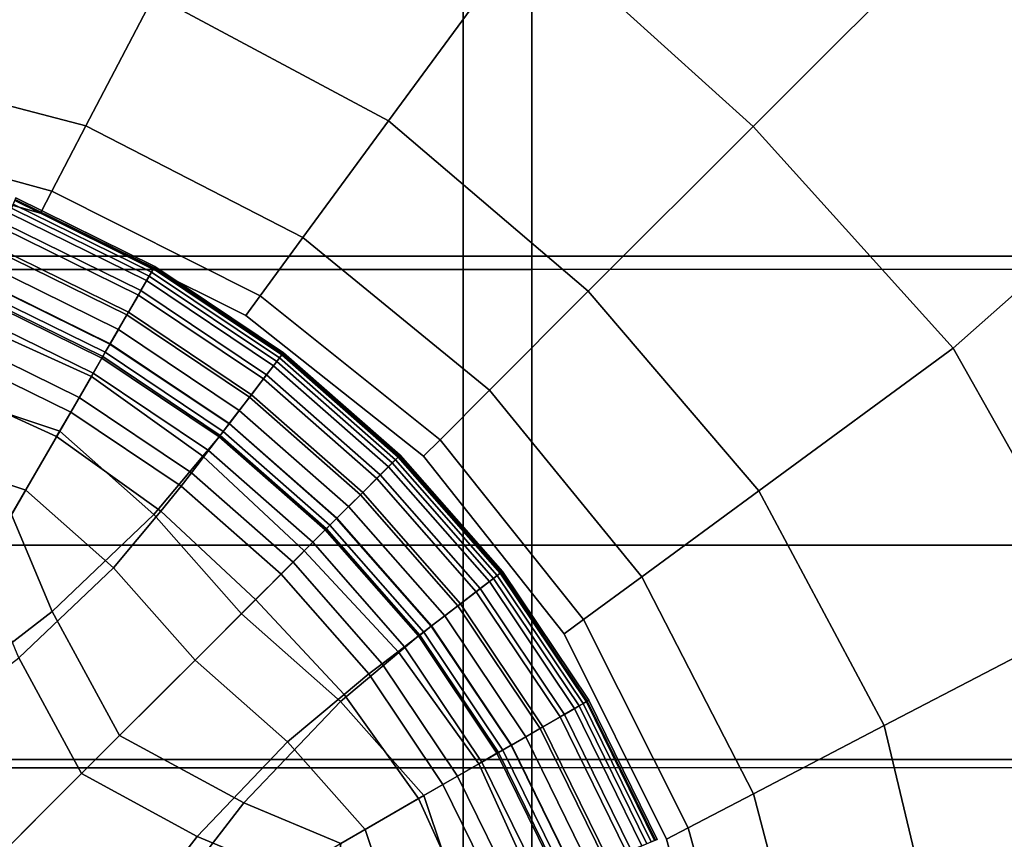
# Model space of a CAD drawing. Extents: x -0.347 to 0.347, y -0.313 to 0.39.
# Drawn here: x 0.006 to 0.02, y 0.049 to 0.06 of the extents above; entities that cross this region are included whole.
import ezdxf

# ---------------------------------------------------------------- set-up
doc = ezdxf.new("R2010")
doc.units = 0

msp = doc.modelspace()

# ---------------------------------------------------------------- linework, layer by layer
for points in [[(0.036257, 0.070363, 0.374689), (0.00147, 0.070363, 0.374629), (0.00147, 0.044658, 0.373468), (0.036129, 0.044658, 0.373542)], [(0.015783, 0.064506, 0.196009), (0.013119, 0.061494, 0.199364), (0.016187, 0.058724, 0.199385), (0.018956, 0.061493, 0.196036)], [(0.015783, 0.064506, 0.127502), (0.018956, 0.061493, 0.127581), (0.016187, 0.058724, 0.129692), (0.013119, 0.061494, 0.129631)], [(0.021969, 0.05832, 0.127502), (0.018956, 0.061493, 0.127581), (0.021785, 0.064322, 0.129829), (0.024542, 0.06157, 0.129768)], [(0.021969, 0.05832, 0.196009), (0.024542, 0.06157, 0.192503), (0.021785, 0.064322, 0.192524), (0.018956, 0.061493, 0.196036)], [(0.012175, 0.063519, 0.280476), (0.012175, 0.056931, 0.280476), (0, 0.056931, 0.280476), (0, 0.063519, 0.280476)], [(0.009467, 0.063557, 0.199491), (0.007895, 0.060541, 0.202086), (0.011142, 0.058802, 0.202023), (0.013119, 0.061494, 0.199364)], [(0.009467, 0.063557, 0.129447), (0.013119, 0.061494, 0.129631), (0.011142, 0.058802, 0.136561), (0.007895, 0.060541, 0.136469)], [(0.023589, 0.063519, 0.279668), (0.023589, 0.056931, 0.279668), (0.012175, 0.056931, 0.280476), (0.012175, 0.063519, 0.280476)], [(0.025469, 0.063265, 0.28382), (0.013125, 0.063245, 0.283871), (0.013125, 0.056745, 0.283871), (0.02543, 0.056748, 0.283818)], [(0.013125, 0.063245, 0.283871), (0, 0.063245, 0.283871), (0, 0.056745, 0.283871), (0.013125, 0.056745, 0.283871)], [(0.013119, 0.061494, 0.199364), (0.011142, 0.058802, 0.202023), (0.013906, 0.056443, 0.202033), (0.016187, 0.058724, 0.199385)], [(0.013119, 0.061494, 0.129631), (0.016187, 0.058724, 0.129692), (0.013906, 0.056443, 0.136591), (0.011142, 0.058802, 0.136561)], [(0.021969, 0.05832, 0.127502), (0.018957, 0.055655, 0.129631), (0.016187, 0.058724, 0.129692), (0.018956, 0.061493, 0.127581)], [(0.021969, 0.05832, 0.196009), (0.018956, 0.061493, 0.196036), (0.016187, 0.058724, 0.199385), (0.018957, 0.055655, 0.199364)], [(0.006952, 0.058732, 0.203464), (0.007895, 0.060541, 0.202086), (0.004088, 0.061447, 0.202317), (0.003571, 0.059614, 0.203557)], [(0.006952, 0.058732, 0.148662), (0.003571, 0.059614, 0.148601), (0.004088, 0.061447, 0.136316), (0.007895, 0.060541, 0.136469)], [(0.012175, 0.060827, 0.260599), (0, 0.060827, 0.260599), (0, 0.052927, 0.260599), (0.012175, 0.052927, 0.260599)], [(0.012175, 0.060827, 0.210781), (0.012175, 0.052927, 0.210544), (0, 0.052927, 0.210544), (0, 0.060827, 0.210781)], [(0.023589, 0.060827, 0.25982), (0.012175, 0.060827, 0.260599), (0.012175, 0.052927, 0.260599), (0.023589, 0.052927, 0.259817)], [(0.023589, 0.060827, 0.211559), (0.023589, 0.052927, 0.211326), (0.012175, 0.052927, 0.210544), (0.012175, 0.060827, 0.210781)], [(0.006952, 0.058732, 0.203464), (0.009956, 0.057186, 0.203439), (0.011142, 0.058802, 0.202023), (0.007895, 0.060541, 0.202086)], [(0.006952, 0.058732, 0.148662), (0.007895, 0.060541, 0.136469), (0.011142, 0.058802, 0.136561), (0.009956, 0.057186, 0.148699)], [(0.006481, 0.057827, 0.202711), (0.006952, 0.058732, 0.203464), (0.003571, 0.059614, 0.203557), (0.003312, 0.058697, 0.202734)], [(0.006481, 0.057827, 0.163514), (0.003312, 0.058697, 0.163499), (0.003571, 0.059614, 0.148601), (0.006952, 0.058732, 0.148662)], [(0.009956, 0.057186, 0.203439), (0.012537, 0.055074, 0.203443), (0.013906, 0.056443, 0.202033), (0.011142, 0.058802, 0.202023)], [(0.009956, 0.057186, 0.148699), (0.011142, 0.058802, 0.136561), (0.013906, 0.056443, 0.136591), (0.012537, 0.055074, 0.148711)], [(0.006481, 0.057827, 0.202711), (0.003312, 0.058697, 0.202734), (0.003226, 0.058391, 0.198911), (0.006323, 0.057525, 0.198911)], [(0.006481, 0.057827, 0.163514), (0.006323, 0.057525, 0.178514), (0.003226, 0.058391, 0.178514), (0.003312, 0.058697, 0.163499)], [(0.006481, 0.057827, 0.202711), (0.009363, 0.056378, 0.202704), (0.009956, 0.057186, 0.203439), (0.006952, 0.058732, 0.203464)], [(0.006481, 0.057827, 0.163514), (0.006952, 0.058732, 0.148662), (0.009956, 0.057186, 0.148699), (0.009363, 0.056378, 0.163523)], [(0.018957, 0.055655, 0.129631), (0.016265, 0.053679, 0.136561), (0.013906, 0.056443, 0.136591), (0.016187, 0.058724, 0.129692)], [(0.018957, 0.055655, 0.199364), (0.016187, 0.058724, 0.199385), (0.013906, 0.056443, 0.202033), (0.016265, 0.053679, 0.202023)], [(0.006323, 0.057525, 0.198911), (0.003226, 0.058391, 0.198911), (0.003226, 0.058391, 0.19115), (0.006323, 0.057525, 0.19115)], [(0.006323, 0.057525, 0.178514), (0.006323, 0.057525, 0.19115), (0.003226, 0.058391, 0.19115), (0.003226, 0.058391, 0.178514)], [(0.025573, 0.054377, 0.12625), (0.02102, 0.052004, 0.129447), (0.018957, 0.055655, 0.129631), (0.021969, 0.05832, 0.127502)], [(0.025573, 0.054377, 0.195566), (0.021969, 0.05832, 0.196009), (0.018957, 0.055655, 0.199364), (0.02102, 0.052004, 0.199491)], [(0.006481, 0.057827, 0.202711), (0.006323, 0.057525, 0.198911), (0.009166, 0.056109, 0.198911), (0.009363, 0.056378, 0.202704)], [(0.006481, 0.057827, 0.163514), (0.009363, 0.056378, 0.163523), (0.009166, 0.056109, 0.178514), (0.006323, 0.057525, 0.178514)], [(0.005965, 0.057698, 0.094239), (0.007886, 0.056754, 0.094239), (0.007828, 0.056653, 0.093349), (0.005921, 0.057591, 0.093349)], [(0.005971, 0.057713, 0.138083), (0.005945, 0.05765, 0.139129), (0.00786, 0.056709, 0.139129), (0.007894, 0.056768, 0.138083)], [(0.005965, 0.057698, 0.094239), (0.00598, 0.057734, 0.096494), (0.007906, 0.056788, 0.096494), (0.007886, 0.056754, 0.094239)], [(0.005971, 0.057713, 0.138083), (0.007894, 0.056768, 0.138083), (0.007906, 0.056788, 0.135673), (0.00598, 0.057734, 0.135673)], [(0.00598, 0.057734, 0.096494), (0.00598, 0.057734, 0.100763), (0.007906, 0.056788, 0.100763), (0.007906, 0.056788, 0.096494)], [(0.00598, 0.057734, 0.115967), (0.00598, 0.057734, 0.124266), (0.007906, 0.056788, 0.124266), (0.007906, 0.056788, 0.115967)], [(0.00598, 0.057734, 0.124266), (0.00598, 0.057734, 0.131274), (0.007906, 0.056788, 0.131274), (0.007906, 0.056788, 0.124266)], [(0.00598, 0.057734, 0.115967), (0.007906, 0.056788, 0.115967), (0.007906, 0.056788, 0.107693), (0.00598, 0.057734, 0.107693)], [(0.00598, 0.057734, 0.107693), (0.007906, 0.056788, 0.107693), (0.007906, 0.056788, 0.100763), (0.00598, 0.057734, 0.100763)], [(0.00598, 0.057734, 0.135673), (0.007906, 0.056788, 0.135673), (0.007906, 0.056788, 0.131274), (0.00598, 0.057734, 0.131274)], [(0.005805, 0.057311, 0.139613), (0.007677, 0.056391, 0.139613), (0.007791, 0.05659, 0.139431), (0.005892, 0.057523, 0.139431)], [(0.005921, 0.057591, 0.093349), (0.007828, 0.056653, 0.093349), (0.007712, 0.056452, 0.093176), (0.005832, 0.057375, 0.093176)], [(0.005945, 0.05765, 0.139129), (0.005892, 0.057523, 0.139431), (0.007791, 0.05659, 0.139431), (0.00786, 0.056709, 0.139129)], [(0.006323, 0.057525, 0.198911), (0.006323, 0.057525, 0.19115), (0.009166, 0.056109, 0.19115), (0.009166, 0.056109, 0.198911)], [(0.006323, 0.057525, 0.178514), (0.009166, 0.056109, 0.178514), (0.009166, 0.056109, 0.19115), (0.006323, 0.057525, 0.19115)], [(0.005683, 0.057017, 0.093072), (0.005832, 0.057375, 0.093176), (0.007712, 0.056452, 0.093176), (0.007517, 0.056115, 0.093072)], [(0.0057, 0.057057, 0.140884), (0.007539, 0.056153, 0.140884), (0.007677, 0.056391, 0.139613), (0.005805, 0.057311, 0.139613)], [(0.009363, 0.056378, 0.202704), (0.011853, 0.054389, 0.202706), (0.012537, 0.055074, 0.203443), (0.009956, 0.057186, 0.203439)], [(0.009363, 0.056378, 0.163523), (0.009956, 0.057186, 0.148699), (0.012537, 0.055074, 0.148711), (0.011853, 0.054389, 0.163526)], [(0.005505, 0.056586, 0.093478), (0.005683, 0.057017, 0.093072), (0.007517, 0.056115, 0.093072), (0.007284, 0.055712, 0.093478)], [(0.0057, 0.057057, 0.140884), (0.005594, 0.056803, 0.144453), (0.007402, 0.055915, 0.144453), (0.007539, 0.056153, 0.140884)], [(0.012175, 0.056931, 0.280476), (0.012175, 0.049963, 0.280476), (0, 0.049963, 0.280476), (0, 0.056931, 0.280476)], [(0.023589, 0.056931, 0.279668), (0.023589, 0.049963, 0.279668), (0.012175, 0.049963, 0.280476), (0.012175, 0.056931, 0.280476)], [(0.013125, 0.056745, 0.283871), (0, 0.056745, 0.283871), (0, 0.049848, 0.283871), (0.013125, 0.049848, 0.283871)], [(0.005594, 0.056803, 0.144453), (0.005507, 0.056591, 0.151533), (0.007287, 0.055717, 0.151533), (0.007402, 0.055915, 0.144453)], [(0.009632, 0.055521, 0.139129), (0.00786, 0.056709, 0.139129), (0.007791, 0.05659, 0.139431), (0.009549, 0.055412, 0.139431)], [(0.009665, 0.055563, 0.094239), (0.009594, 0.05547, 0.093349), (0.007828, 0.056653, 0.093349), (0.007886, 0.056754, 0.094239)], [(0.009674, 0.055575, 0.138083), (0.007894, 0.056768, 0.138083), (0.00786, 0.056709, 0.139129), (0.009632, 0.055521, 0.139129)], [(0.009665, 0.055563, 0.094239), (0.007886, 0.056754, 0.094239), (0.007906, 0.056788, 0.096494), (0.009688, 0.055593, 0.096494)], [(0.009674, 0.055575, 0.138083), (0.009688, 0.055593, 0.135673), (0.007906, 0.056788, 0.135673), (0.007894, 0.056768, 0.138083)], [(0.009688, 0.055593, 0.096494), (0.007906, 0.056788, 0.096494), (0.007906, 0.056788, 0.100763), (0.009688, 0.055593, 0.100763)], [(0.009688, 0.055593, 0.115967), (0.007906, 0.056788, 0.115967), (0.007906, 0.056788, 0.124266), (0.009688, 0.055593, 0.124266)], [(0.009688, 0.055593, 0.124266), (0.007906, 0.056788, 0.124266), (0.007906, 0.056788, 0.131274), (0.009688, 0.055593, 0.131274)], [(0.009688, 0.055593, 0.115967), (0.009688, 0.055593, 0.107693), (0.007906, 0.056788, 0.107693), (0.007906, 0.056788, 0.115967)], [(0.009688, 0.055593, 0.107693), (0.009688, 0.055593, 0.100763), (0.007906, 0.056788, 0.100763), (0.007906, 0.056788, 0.107693)], [(0.009688, 0.055593, 0.135673), (0.009688, 0.055593, 0.131274), (0.007906, 0.056788, 0.131274), (0.007906, 0.056788, 0.135673)], [(0.02543, 0.056748, 0.283818), (0.013125, 0.056745, 0.283871), (0.013125, 0.049848, 0.283871), (0.02543, 0.04985, 0.283818)], [(0.005505, 0.056586, 0.093478), (0.007284, 0.055712, 0.093478), (0.007051, 0.055308, 0.094835), (0.005326, 0.056156, 0.094835)], [(0.005454, 0.056465, 0.163331), (0.007219, 0.055598, 0.163331), (0.007287, 0.055717, 0.151533), (0.005507, 0.056591, 0.151533)], [(0.009409, 0.05523, 0.139613), (0.009549, 0.055412, 0.139431), (0.007791, 0.05659, 0.139431), (0.007677, 0.056391, 0.139613)], [(0.009594, 0.05547, 0.093349), (0.009452, 0.055285, 0.093176), (0.007712, 0.056452, 0.093176), (0.007828, 0.056653, 0.093349)], [(0.005428, 0.056401, 0.177506), (0.007184, 0.055538, 0.177506), (0.007219, 0.055598, 0.163331), (0.005454, 0.056465, 0.163331)], [(0.009215, 0.054977, 0.093072), (0.007517, 0.056115, 0.093072), (0.007712, 0.056452, 0.093176), (0.009452, 0.055285, 0.093176)], [(0.014649, 0.052493, 0.203439), (0.016265, 0.053679, 0.202023), (0.013906, 0.056443, 0.202033), (0.012537, 0.055074, 0.203443)], [(0.014649, 0.052493, 0.148698), (0.012537, 0.055074, 0.148711), (0.013906, 0.056443, 0.136591), (0.016265, 0.053679, 0.136561)], [(0.005299, 0.056049, 0.214578), (0.007027, 0.055265, 0.214575), (0.007173, 0.055518, 0.21085), (0.005419, 0.05638, 0.21085)], [(0.005428, 0.056401, 0.177506), (0.005419, 0.05638, 0.191713), (0.007173, 0.055518, 0.191713), (0.007184, 0.055538, 0.177506)], [(0.005419, 0.05638, 0.21085), (0.007173, 0.055518, 0.21085), (0.007173, 0.055518, 0.203609), (0.005419, 0.05638, 0.203609)], [(0.005419, 0.05638, 0.191713), (0.005419, 0.05638, 0.203609), (0.007173, 0.055518, 0.203609), (0.007173, 0.055518, 0.191713)], [(0.009242, 0.055012, 0.140884), (0.009409, 0.05523, 0.139613), (0.007677, 0.056391, 0.139613), (0.007539, 0.056153, 0.140884)], [(0.009363, 0.056378, 0.202704), (0.009166, 0.056109, 0.198911), (0.011624, 0.054161, 0.198911), (0.011853, 0.054389, 0.202706)], [(0.009363, 0.056378, 0.163523), (0.011853, 0.054389, 0.163526), (0.011624, 0.054161, 0.178514), (0.009166, 0.056109, 0.178514)], [(0.005299, 0.056049, 0.214578), (0.004937, 0.055057, 0.215934), (0.006588, 0.054505, 0.215921), (0.007027, 0.055265, 0.214575)], [(0.005326, 0.056156, 0.094835), (0.007051, 0.055308, 0.094835), (0.006857, 0.054972, 0.097583), (0.005178, 0.055797, 0.097583)], [(0.008932, 0.054608, 0.093478), (0.007284, 0.055712, 0.093478), (0.007517, 0.056115, 0.093072), (0.009215, 0.054977, 0.093072)], [(0.009242, 0.055012, 0.140884), (0.007539, 0.056153, 0.140884), (0.007402, 0.055915, 0.144453), (0.009075, 0.054794, 0.144453)], [(0.009166, 0.056109, 0.198911), (0.009166, 0.056109, 0.19115), (0.011624, 0.054161, 0.19115), (0.011624, 0.054161, 0.198911)], [(0.009166, 0.056109, 0.178514), (0.011624, 0.054161, 0.178514), (0.011624, 0.054161, 0.19115), (0.009166, 0.056109, 0.19115)], [(0.009075, 0.054794, 0.144453), (0.007402, 0.055915, 0.144453), (0.007287, 0.055717, 0.151533), (0.008935, 0.054612, 0.151533)], [(0.005088, 0.055582, 0.102164), (0.005178, 0.055797, 0.097583), (0.006857, 0.054972, 0.097583), (0.006741, 0.05477, 0.102164)], [(0.008932, 0.054608, 0.093478), (0.008648, 0.054238, 0.094835), (0.007051, 0.055308, 0.094835), (0.007284, 0.055712, 0.093478)], [(0.008852, 0.054503, 0.163331), (0.008935, 0.054612, 0.151533), (0.007287, 0.055717, 0.151533), (0.007219, 0.055598, 0.163331)], [(0.02102, 0.052004, 0.129447), (0.018004, 0.050432, 0.136469), (0.016265, 0.053679, 0.136561), (0.018957, 0.055655, 0.129631)], [(0.02102, 0.052004, 0.199491), (0.018957, 0.055655, 0.199364), (0.016265, 0.053679, 0.202023), (0.018004, 0.050432, 0.202086)], [(0.004932, 0.055166, 0.107482), (0.005088, 0.055582, 0.102164), (0.006741, 0.05477, 0.102164), (0.006546, 0.054433, 0.107393)], [(0.00857, 0.054161, 0.214578), (0.008796, 0.05443, 0.21085), (0.007173, 0.055518, 0.21085), (0.007027, 0.055265, 0.214575)], [(0.00881, 0.054448, 0.177506), (0.007184, 0.055538, 0.177506), (0.007173, 0.055518, 0.191713), (0.008796, 0.05443, 0.191713)], [(0.008796, 0.05443, 0.21085), (0.008796, 0.05443, 0.203609), (0.007173, 0.055518, 0.203609), (0.007173, 0.055518, 0.21085)], [(0.008796, 0.05443, 0.191713), (0.007173, 0.055518, 0.191713), (0.007173, 0.055518, 0.203609), (0.008796, 0.05443, 0.203609)], [(0.00881, 0.054448, 0.177506), (0.008852, 0.054503, 0.163331), (0.007219, 0.055598, 0.163331), (0.007184, 0.055538, 0.177506)], [(0.011236, 0.054112, 0.139129), (0.009632, 0.055521, 0.139129), (0.009549, 0.055412, 0.139431), (0.011139, 0.054015, 0.139431)], [(0.011273, 0.054149, 0.094239), (0.011191, 0.054067, 0.093349), (0.009594, 0.05547, 0.093349), (0.009665, 0.055563, 0.094239)], [(0.011285, 0.05416, 0.138083), (0.009674, 0.055575, 0.138083), (0.009632, 0.055521, 0.139129), (0.011236, 0.054112, 0.139129)], [(0.011273, 0.054149, 0.094239), (0.009665, 0.055563, 0.094239), (0.009688, 0.055593, 0.096494), (0.011301, 0.054177, 0.096494)], [(0.011285, 0.05416, 0.138083), (0.011301, 0.054177, 0.135673), (0.009688, 0.055593, 0.135673), (0.009674, 0.055575, 0.138083)], [(0.011301, 0.054177, 0.096494), (0.009688, 0.055593, 0.096494), (0.009688, 0.055593, 0.100763), (0.011301, 0.054177, 0.100763)], [(0.011301, 0.054177, 0.115967), (0.009688, 0.055593, 0.115967), (0.009688, 0.055593, 0.124266), (0.011301, 0.054177, 0.124266)], [(0.011301, 0.054177, 0.124266), (0.009688, 0.055593, 0.124266), (0.009688, 0.055593, 0.131274), (0.011301, 0.054177, 0.131274)], [(0.011301, 0.054177, 0.115967), (0.011301, 0.054177, 0.107693), (0.009688, 0.055593, 0.107693), (0.009688, 0.055593, 0.115967)], [(0.011301, 0.054177, 0.107693), (0.011301, 0.054177, 0.100763), (0.009688, 0.055593, 0.100763), (0.009688, 0.055593, 0.107693)], [(0.011301, 0.054177, 0.135673), (0.011301, 0.054177, 0.131274), (0.009688, 0.055593, 0.131274), (0.009688, 0.055593, 0.135673)], [(0.010977, 0.053853, 0.139613), (0.011139, 0.054015, 0.139431), (0.009549, 0.055412, 0.139431), (0.009409, 0.05523, 0.139613)], [(0.011191, 0.054067, 0.093349), (0.011026, 0.053902, 0.093176), (0.009452, 0.055285, 0.093176), (0.009594, 0.05547, 0.093349)], [(0.00857, 0.054161, 0.214578), (0.007027, 0.055265, 0.214575), (0.006588, 0.054505, 0.215921), (0.007892, 0.053352, 0.215934)], [(0.008648, 0.054238, 0.094835), (0.008412, 0.05393, 0.097583), (0.006857, 0.054972, 0.097583), (0.007051, 0.055308, 0.094835)], [(0.010752, 0.053627, 0.093072), (0.009215, 0.054977, 0.093072), (0.009452, 0.055285, 0.093176), (0.011026, 0.053902, 0.093176)], [(0.010783, 0.053658, 0.140884), (0.010977, 0.053853, 0.139613), (0.009409, 0.05523, 0.139613), (0.009242, 0.055012, 0.140884)], [(0.004932, 0.055166, 0.107482), (0.006546, 0.054433, 0.107393), (0.006118, 0.053691, 0.112088), (0.00458, 0.054206, 0.112444)], [(0.013841, 0.0519, 0.202704), (0.014649, 0.052493, 0.203439), (0.012537, 0.055074, 0.203443), (0.011853, 0.054389, 0.202706)], [(0.013841, 0.0519, 0.163523), (0.011853, 0.054389, 0.163526), (0.012537, 0.055074, 0.148711), (0.014649, 0.052493, 0.148698)], [(0.004937, 0.055057, 0.215934), (0.004481, 0.05317, 0.216075), (0.005923, 0.053354, 0.216029), (0.006588, 0.054505, 0.215921)], [(0.00827, 0.053745, 0.102164), (0.006741, 0.05477, 0.102164), (0.006857, 0.054972, 0.097583), (0.008412, 0.05393, 0.097583)], [(0.010422, 0.053298, 0.093478), (0.008932, 0.054608, 0.093478), (0.009215, 0.054977, 0.093072), (0.010752, 0.053627, 0.093072)], [(0.010783, 0.053658, 0.140884), (0.009242, 0.055012, 0.140884), (0.009075, 0.054794, 0.144453), (0.010588, 0.053464, 0.144453)], [(0.007988, 0.053401, 0.107482), (0.006546, 0.054433, 0.107393), (0.006741, 0.05477, 0.102164), (0.00827, 0.053745, 0.102164)], [(0.010588, 0.053464, 0.144453), (0.009075, 0.054794, 0.144453), (0.008935, 0.054612, 0.151533), (0.010426, 0.053302, 0.151533)], [(0.010422, 0.053298, 0.093478), (0.010093, 0.052969, 0.094835), (0.008648, 0.054238, 0.094835), (0.008932, 0.054608, 0.093478)], [(0.010329, 0.053205, 0.163331), (0.010426, 0.053302, 0.151533), (0.008935, 0.054612, 0.151533), (0.008852, 0.054503, 0.163331)], [(0.007892, 0.053352, 0.215934), (0.006588, 0.054505, 0.215921), (0.005923, 0.053354, 0.216029), (0.006485, 0.052013, 0.216075)], [(0.007988, 0.053401, 0.107482), (0.007333, 0.052617, 0.112444), (0.006118, 0.053691, 0.112088), (0.006546, 0.054433, 0.107393)], [(0.009974, 0.05285, 0.214581), (0.010264, 0.05314, 0.21085), (0.008796, 0.05443, 0.21085), (0.00857, 0.054161, 0.214578)], [(0.010281, 0.053156, 0.177506), (0.00881, 0.054448, 0.177506), (0.008796, 0.05443, 0.191713), (0.010264, 0.05314, 0.191713)], [(0.010264, 0.05314, 0.21085), (0.010264, 0.05314, 0.203609), (0.008796, 0.05443, 0.203609), (0.008796, 0.05443, 0.21085)], [(0.010264, 0.05314, 0.191713), (0.008796, 0.05443, 0.191713), (0.008796, 0.05443, 0.203609), (0.010264, 0.05314, 0.203609)], [(0.010281, 0.053156, 0.177506), (0.010329, 0.053205, 0.163331), (0.008852, 0.054503, 0.163331), (0.00881, 0.054448, 0.177506)], [(0.013841, 0.0519, 0.202704), (0.011853, 0.054389, 0.202706), (0.011624, 0.054161, 0.198911), (0.013572, 0.051703, 0.198911)], [(0.013841, 0.0519, 0.163523), (0.013572, 0.051703, 0.178514), (0.011624, 0.054161, 0.178514), (0.011853, 0.054389, 0.163526)], [(0.00458, 0.054206, 0.112444), (0.006118, 0.053691, 0.112088), (0.005499, 0.052619, 0.115124), (0.004154, 0.052448, 0.116439)], [(0.009974, 0.05285, 0.214581), (0.00857, 0.054161, 0.214578), (0.007892, 0.053352, 0.215934), (0.009103, 0.051979, 0.215946)], [(0.010093, 0.052969, 0.094835), (0.009818, 0.052694, 0.097583), (0.008412, 0.05393, 0.097583), (0.008648, 0.054238, 0.094835)], [(0.011273, 0.054149, 0.094239), (0.012687, 0.05254, 0.094239), (0.012594, 0.052469, 0.093349), (0.011191, 0.054067, 0.093349)], [(0.011285, 0.05416, 0.138083), (0.011236, 0.054112, 0.139129), (0.012645, 0.052508, 0.139129), (0.0127, 0.05255, 0.138083)], [(0.011273, 0.054149, 0.094239), (0.011301, 0.054177, 0.096494), (0.012718, 0.052564, 0.096494), (0.012687, 0.05254, 0.094239)], [(0.011285, 0.05416, 0.138083), (0.0127, 0.05255, 0.138083), (0.012718, 0.052564, 0.135673), (0.011301, 0.054177, 0.135673)], [(0.011301, 0.054177, 0.096494), (0.011301, 0.054177, 0.100763), (0.012718, 0.052564, 0.100763), (0.012718, 0.052564, 0.096494)], [(0.011301, 0.054177, 0.115967), (0.011301, 0.054177, 0.124266), (0.012718, 0.052564, 0.124266), (0.012718, 0.052564, 0.115967)], [(0.011301, 0.054177, 0.124266), (0.011301, 0.054177, 0.131274), (0.012718, 0.052564, 0.131274), (0.012718, 0.052564, 0.124266)], [(0.011301, 0.054177, 0.115967), (0.012718, 0.052564, 0.115967), (0.012718, 0.052564, 0.107693), (0.011301, 0.054177, 0.107693)], [(0.011301, 0.054177, 0.107693), (0.012718, 0.052564, 0.107693), (0.012718, 0.052564, 0.100763), (0.011301, 0.054177, 0.100763)], [(0.011301, 0.054177, 0.135673), (0.012718, 0.052564, 0.135673), (0.012718, 0.052564, 0.131274), (0.011301, 0.054177, 0.131274)], [(0.013572, 0.051703, 0.198911), (0.011624, 0.054161, 0.198911), (0.011624, 0.054161, 0.19115), (0.013572, 0.051703, 0.19115)], [(0.013572, 0.051703, 0.178514), (0.013572, 0.051703, 0.19115), (0.011624, 0.054161, 0.19115), (0.011624, 0.054161, 0.178514)], [(0.010977, 0.053853, 0.139613), (0.012354, 0.052285, 0.139613), (0.012536, 0.052424, 0.139431), (0.011139, 0.054015, 0.139431)], [(0.011191, 0.054067, 0.093349), (0.012594, 0.052469, 0.093349), (0.01241, 0.052328, 0.093176), (0.011026, 0.053902, 0.093176)], [(0.011236, 0.054112, 0.139129), (0.011139, 0.054015, 0.139431), (0.012536, 0.052424, 0.139431), (0.012645, 0.052508, 0.139129)], [(0.009654, 0.052529, 0.102164), (0.00827, 0.053745, 0.102164), (0.008412, 0.05393, 0.097583), (0.009818, 0.052694, 0.097583)], [(0.010752, 0.053627, 0.093072), (0.011026, 0.053902, 0.093176), (0.01241, 0.052328, 0.093176), (0.012102, 0.052091, 0.093072)], [(0.010783, 0.053658, 0.140884), (0.012136, 0.052118, 0.140884), (0.012354, 0.052285, 0.139613), (0.010977, 0.053853, 0.139613)], [(0.009301, 0.052176, 0.107571), (0.007988, 0.053401, 0.107482), (0.00827, 0.053745, 0.102164), (0.009654, 0.052529, 0.102164)], [(0.007333, 0.052617, 0.112444), (0.006023, 0.051369, 0.116439), (0.005499, 0.052619, 0.115124), (0.006118, 0.053691, 0.112088)], [(0.010422, 0.053298, 0.093478), (0.010752, 0.053627, 0.093072), (0.012102, 0.052091, 0.093072), (0.011732, 0.051808, 0.093478)], [(0.010783, 0.053658, 0.140884), (0.010588, 0.053464, 0.144453), (0.011918, 0.05195, 0.144453), (0.012136, 0.052118, 0.140884)], [(0.016195, 0.049489, 0.203464), (0.018004, 0.050432, 0.202086), (0.016265, 0.053679, 0.202023), (0.014649, 0.052493, 0.203439)], [(0.016195, 0.049489, 0.148662), (0.014649, 0.052493, 0.148698), (0.016265, 0.053679, 0.136561), (0.018004, 0.050432, 0.136469)], [(0.010588, 0.053464, 0.144453), (0.010426, 0.053302, 0.151533), (0.011736, 0.051811, 0.151533), (0.011918, 0.05195, 0.144453)], [(0.004075, 0.050153, 0.216161), (0.006485, 0.052013, 0.216075), (0.005923, 0.053354, 0.216029), (0.004481, 0.05317, 0.216075)], [(0.009103, 0.051979, 0.215946), (0.007892, 0.053352, 0.215934), (0.006485, 0.052013, 0.216075), (0.007418, 0.050294, 0.216098)], [(0.009301, 0.052176, 0.107571), (0.008462, 0.051337, 0.1128), (0.007333, 0.052617, 0.112444), (0.007988, 0.053401, 0.107482)], [(0.010422, 0.053298, 0.093478), (0.011732, 0.051808, 0.093478), (0.011362, 0.051524, 0.094835), (0.010093, 0.052969, 0.094835)], [(0.010329, 0.053205, 0.163331), (0.011627, 0.051727, 0.163331), (0.011736, 0.051811, 0.151533), (0.010426, 0.053302, 0.151533)], [(0.010281, 0.053156, 0.177506), (0.011573, 0.051685, 0.177506), (0.011627, 0.051727, 0.163331), (0.010329, 0.053205, 0.163331)], [(0.009974, 0.05285, 0.214581), (0.011285, 0.051445, 0.214578), (0.011555, 0.051672, 0.21085), (0.010264, 0.05314, 0.21085)], [(0.010281, 0.053156, 0.177506), (0.010264, 0.05314, 0.191713), (0.011555, 0.051672, 0.191713), (0.011573, 0.051685, 0.177506)], [(0.010264, 0.05314, 0.21085), (0.011555, 0.051672, 0.21085), (0.011555, 0.051672, 0.203609), (0.010264, 0.05314, 0.203609)], [(0.010264, 0.05314, 0.191713), (0.010264, 0.05314, 0.203609), (0.011555, 0.051672, 0.203609), (0.011555, 0.051672, 0.191713)], [(0.012175, 0.052927, 0.260599), (0, 0.052927, 0.260599), (0, 0.044462, 0.260599), (0.012175, 0.044462, 0.260599)], [(0.012175, 0.052927, 0.210544), (0.012175, 0.044462, 0.210436), (0, 0.044462, 0.210436), (0, 0.052927, 0.210544)], [(0.010093, 0.052969, 0.094835), (0.011362, 0.051524, 0.094835), (0.011054, 0.051287, 0.097583), (0.009818, 0.052694, 0.097583)], [(0.023589, 0.052927, 0.259817), (0.012175, 0.052927, 0.260599), (0.012175, 0.044462, 0.260599), (0.023589, 0.044462, 0.259815)], [(0.023589, 0.052927, 0.211326), (0.023589, 0.044462, 0.21122), (0.012175, 0.044462, 0.210436), (0.012175, 0.052927, 0.210544)], [(0.009974, 0.05285, 0.214581), (0.009103, 0.051979, 0.215946), (0.010476, 0.050767, 0.215934), (0.011285, 0.051445, 0.214578)], [(0.008462, 0.051337, 0.1128), (0.006892, 0.049767, 0.117088), (0.006023, 0.051369, 0.116439), (0.007333, 0.052617, 0.112444)], [(0.009654, 0.052529, 0.102164), (0.009818, 0.052694, 0.097583), (0.011054, 0.051287, 0.097583), (0.010869, 0.051146, 0.102164)], [(0.009301, 0.052176, 0.107571), (0.009654, 0.052529, 0.102164), (0.010869, 0.051146, 0.102164), (0.010525, 0.050864, 0.107482)], [(0.012645, 0.052508, 0.139129), (0.012536, 0.052424, 0.139431), (0.013714, 0.050667, 0.139431), (0.013833, 0.050736, 0.139129)], [(0.012687, 0.05254, 0.094239), (0.013879, 0.050762, 0.094239), (0.013778, 0.050704, 0.093349), (0.012594, 0.052469, 0.093349)], [(0.0127, 0.05255, 0.138083), (0.012645, 0.052508, 0.139129), (0.013833, 0.050736, 0.139129), (0.013892, 0.05077, 0.138083)], [(0.012687, 0.05254, 0.094239), (0.012718, 0.052564, 0.096494), (0.013912, 0.050782, 0.096494), (0.013879, 0.050762, 0.094239)], [(0.0127, 0.05255, 0.138083), (0.013892, 0.05077, 0.138083), (0.013912, 0.050782, 0.135673), (0.012718, 0.052564, 0.135673)], [(0.012718, 0.052564, 0.096494), (0.012718, 0.052564, 0.100763), (0.013912, 0.050782, 0.100763), (0.013912, 0.050782, 0.096494)], [(0.012718, 0.052564, 0.115967), (0.012718, 0.052564, 0.124266), (0.013912, 0.050782, 0.124266), (0.013912, 0.050782, 0.115967)], [(0.012718, 0.052564, 0.124266), (0.012718, 0.052564, 0.131274), (0.013912, 0.050782, 0.131274), (0.013912, 0.050782, 0.124266)], [(0.012718, 0.052564, 0.115967), (0.013912, 0.050782, 0.115967), (0.013912, 0.050782, 0.107693), (0.012718, 0.052564, 0.107693)], [(0.012718, 0.052564, 0.107693), (0.013912, 0.050782, 0.107693), (0.013912, 0.050782, 0.100763), (0.012718, 0.052564, 0.100763)], [(0.012718, 0.052564, 0.135673), (0.013912, 0.050782, 0.135673), (0.013912, 0.050782, 0.131274), (0.012718, 0.052564, 0.131274)], [(0.01529, 0.049018, 0.202711), (0.016195, 0.049489, 0.203464), (0.014649, 0.052493, 0.203439), (0.013841, 0.0519, 0.202704)], [(0.01529, 0.049018, 0.163514), (0.013841, 0.0519, 0.163523), (0.014649, 0.052493, 0.148698), (0.016195, 0.049489, 0.148662)], [(0.012354, 0.052285, 0.139613), (0.013515, 0.050552, 0.139613), (0.013714, 0.050667, 0.139431), (0.012536, 0.052424, 0.139431)], [(0.012594, 0.052469, 0.093349), (0.013778, 0.050704, 0.093349), (0.013576, 0.050587, 0.093176), (0.01241, 0.052328, 0.093176)], [(0.012102, 0.052091, 0.093072), (0.01241, 0.052328, 0.093176), (0.013576, 0.050587, 0.093176), (0.01324, 0.050393, 0.093072)], [(0.012136, 0.052118, 0.140884), (0.013277, 0.050415, 0.140884), (0.013515, 0.050552, 0.139613), (0.012354, 0.052285, 0.139613)], [(0.009301, 0.052176, 0.107571), (0.010525, 0.050864, 0.107482), (0.009741, 0.050209, 0.112444), (0.008462, 0.051337, 0.1128)], [(0.011732, 0.051808, 0.093478), (0.012102, 0.052091, 0.093072), (0.01324, 0.050393, 0.093072), (0.012836, 0.05016, 0.093478)], [(0.012136, 0.052118, 0.140884), (0.011918, 0.05195, 0.144453), (0.013039, 0.050278, 0.144453), (0.013277, 0.050415, 0.140884)], [(0.004686, 0.047562, 0.21619), (0.007418, 0.050294, 0.216098), (0.006485, 0.052013, 0.216075), (0.004075, 0.050153, 0.216161)], [(0.009103, 0.051979, 0.215946), (0.007418, 0.050294, 0.216098), (0.009137, 0.049361, 0.216075), (0.010476, 0.050767, 0.215934)], [(0.011918, 0.05195, 0.144453), (0.011736, 0.051811, 0.151533), (0.012841, 0.050163, 0.151533), (0.013039, 0.050278, 0.144453)], [(0.02102, 0.052004, 0.129447), (0.021967, 0.047487, 0.129141), (0.01891, 0.046625, 0.136316), (0.018004, 0.050432, 0.136469)], [(0.02102, 0.052004, 0.199491), (0.018004, 0.050432, 0.202086), (0.01891, 0.046625, 0.202317), (0.021967, 0.047487, 0.199952)], [(0.011732, 0.051808, 0.093478), (0.012836, 0.05016, 0.093478), (0.012432, 0.049927, 0.094835), (0.011362, 0.051524, 0.094835)], [(0.011627, 0.051727, 0.163331), (0.012722, 0.050094, 0.163331), (0.012841, 0.050163, 0.151533), (0.011736, 0.051811, 0.151533)], [(0.01529, 0.049018, 0.202711), (0.013841, 0.0519, 0.202704), (0.013572, 0.051703, 0.198911), (0.014988, 0.04886, 0.198911)], [(0.01529, 0.049018, 0.163514), (0.014988, 0.04886, 0.178514), (0.013572, 0.051703, 0.178514), (0.013841, 0.0519, 0.163523)], [(0.011285, 0.051445, 0.214578), (0.012389, 0.049902, 0.214575), (0.012642, 0.050048, 0.21085), (0.011555, 0.051672, 0.21085)], [(0.011573, 0.051685, 0.177506), (0.011555, 0.051672, 0.191713), (0.012642, 0.050048, 0.191713), (0.012662, 0.05006, 0.177506)], [(0.011555, 0.051672, 0.21085), (0.012642, 0.050048, 0.21085), (0.012642, 0.050048, 0.203609), (0.011555, 0.051672, 0.203609)], [(0.011555, 0.051672, 0.191713), (0.011555, 0.051672, 0.203609), (0.012642, 0.050048, 0.203609), (0.012642, 0.050048, 0.191713)], [(0.011573, 0.051685, 0.177506), (0.012662, 0.05006, 0.177506), (0.012722, 0.050094, 0.163331), (0.011627, 0.051727, 0.163331)], [(0.014988, 0.04886, 0.198911), (0.013572, 0.051703, 0.198911), (0.013572, 0.051703, 0.19115), (0.014988, 0.04886, 0.19115)], [(0.014988, 0.04886, 0.178514), (0.014988, 0.04886, 0.19115), (0.013572, 0.051703, 0.19115), (0.013572, 0.051703, 0.178514)], [(0.011362, 0.051524, 0.094835), (0.012432, 0.049927, 0.094835), (0.012096, 0.049733, 0.097583), (0.011054, 0.051287, 0.097583)], [(0.011285, 0.051445, 0.214578), (0.010476, 0.050767, 0.215934), (0.011629, 0.049463, 0.215921), (0.012389, 0.049902, 0.214575)], [(0.004346, 0.047222, 0.11967), (0.003777, 0.049636, 0.118856), (0.006023, 0.051369, 0.116439), (0.006892, 0.049767, 0.117088)], [(0.008462, 0.051337, 0.1128), (0.009741, 0.050209, 0.112444), (0.008493, 0.048898, 0.116439), (0.006892, 0.049767, 0.117088)], [(0.010869, 0.051146, 0.102164), (0.011054, 0.051287, 0.097583), (0.012096, 0.049733, 0.097583), (0.011894, 0.049616, 0.102164)], [(0.010525, 0.050864, 0.107482), (0.010869, 0.051146, 0.102164), (0.011894, 0.049616, 0.102164), (0.011557, 0.049422, 0.107393)], [(0.010525, 0.050864, 0.107482), (0.011557, 0.049422, 0.107393), (0.010816, 0.048994, 0.112088), (0.009741, 0.050209, 0.112444)], [(0.010476, 0.050767, 0.215934), (0.009137, 0.049361, 0.216075), (0.010479, 0.048799, 0.216029), (0.011629, 0.049463, 0.215921)], [(0.014774, 0.048821, 0.139129), (0.013833, 0.050736, 0.139129), (0.013714, 0.050667, 0.139431), (0.014647, 0.048768, 0.139431)], [(0.014823, 0.048841, 0.094239), (0.014715, 0.048796, 0.093349), (0.013778, 0.050704, 0.093349), (0.013879, 0.050762, 0.094239)], [(0.014837, 0.048847, 0.138083), (0.013892, 0.05077, 0.138083), (0.013833, 0.050736, 0.139129), (0.014774, 0.048821, 0.139129)], [(0.014823, 0.048841, 0.094239), (0.013879, 0.050762, 0.094239), (0.013912, 0.050782, 0.096494), (0.014859, 0.048856, 0.096494)], [(0.014837, 0.048847, 0.138083), (0.014859, 0.048856, 0.135673), (0.013912, 0.050782, 0.135673), (0.013892, 0.05077, 0.138083)], [(0.014859, 0.048856, 0.096494), (0.013912, 0.050782, 0.096494), (0.013912, 0.050782, 0.100763), (0.014859, 0.048856, 0.100763)], [(0.014859, 0.048856, 0.115967), (0.013912, 0.050782, 0.115967), (0.013912, 0.050782, 0.124266), (0.014859, 0.048856, 0.124266)], [(0.014859, 0.048856, 0.124266), (0.013912, 0.050782, 0.124266), (0.013912, 0.050782, 0.131274), (0.014859, 0.048856, 0.131274)], [(0.014859, 0.048856, 0.115967), (0.014859, 0.048856, 0.107693), (0.013912, 0.050782, 0.107693), (0.013912, 0.050782, 0.115967)], [(0.014859, 0.048856, 0.107693), (0.014859, 0.048856, 0.100763), (0.013912, 0.050782, 0.100763), (0.013912, 0.050782, 0.107693)], [(0.014859, 0.048856, 0.135673), (0.014859, 0.048856, 0.131274), (0.013912, 0.050782, 0.131274), (0.013912, 0.050782, 0.135673)], [(0.014141, 0.048559, 0.093072), (0.01324, 0.050393, 0.093072), (0.013576, 0.050587, 0.093176), (0.0145, 0.048707, 0.093176)], [(0.014435, 0.04868, 0.139613), (0.014647, 0.048768, 0.139431), (0.013714, 0.050667, 0.139431), (0.013515, 0.050552, 0.139613)], [(0.014715, 0.048796, 0.093349), (0.0145, 0.048707, 0.093176), (0.013576, 0.050587, 0.093176), (0.013778, 0.050704, 0.093349)], [(0.014181, 0.048575, 0.140884), (0.014435, 0.04868, 0.139613), (0.013515, 0.050552, 0.139613), (0.013277, 0.050415, 0.140884)], [(0.013711, 0.04838, 0.093478), (0.012836, 0.05016, 0.093478), (0.01324, 0.050393, 0.093072), (0.014141, 0.048559, 0.093072)], [(0.014181, 0.048575, 0.140884), (0.013277, 0.050415, 0.140884), (0.013039, 0.050278, 0.144453), (0.013927, 0.04847, 0.144453)], [(0.016195, 0.049489, 0.203464), (0.017077, 0.046107, 0.203557), (0.01891, 0.046625, 0.202317), (0.018004, 0.050432, 0.202086)], [(0.016195, 0.049489, 0.148662), (0.018004, 0.050432, 0.136469), (0.01891, 0.046625, 0.136316), (0.017077, 0.046107, 0.148601)], [(0.004686, 0.047562, 0.21619), (0.007278, 0.046951, 0.216161), (0.009137, 0.049361, 0.216075), (0.007418, 0.050294, 0.216098)], [(0.009741, 0.050209, 0.112444), (0.010816, 0.048994, 0.112088), (0.009743, 0.048375, 0.115124), (0.008493, 0.048898, 0.116439)], [(0.013589, 0.04833, 0.163331), (0.013716, 0.048382, 0.151533), (0.012841, 0.050163, 0.151533), (0.012722, 0.050094, 0.163331)], [(0.013927, 0.04847, 0.144453), (0.013039, 0.050278, 0.144453), (0.012841, 0.050163, 0.151533), (0.013716, 0.048382, 0.151533)], [(0.013174, 0.048174, 0.214578), (0.013504, 0.048295, 0.21085), (0.012642, 0.050048, 0.21085), (0.012389, 0.049902, 0.214575)], [(0.013711, 0.04838, 0.093478), (0.01328, 0.048202, 0.094835), (0.012432, 0.049927, 0.094835), (0.012836, 0.05016, 0.093478)], [(0.013525, 0.048304, 0.177506), (0.012662, 0.05006, 0.177506), (0.012642, 0.050048, 0.191713), (0.013504, 0.048295, 0.191713)], [(0.013504, 0.048295, 0.21085), (0.013504, 0.048295, 0.203609), (0.012642, 0.050048, 0.203609), (0.012642, 0.050048, 0.21085)], [(0.013504, 0.048295, 0.191713), (0.012642, 0.050048, 0.191713), (0.012642, 0.050048, 0.203609), (0.013504, 0.048295, 0.203609)], [(0.013525, 0.048304, 0.177506), (0.013589, 0.04833, 0.163331), (0.012722, 0.050094, 0.163331), (0.012662, 0.05006, 0.177506)], [(0.012175, 0.042965, 0.280476), (0, 0.042965, 0.280476), (0, 0.049963, 0.280476), (0.012175, 0.049963, 0.280476)], [(0.013174, 0.048174, 0.214578), (0.012389, 0.049902, 0.214575), (0.011629, 0.049463, 0.215921), (0.012182, 0.047813, 0.215934)], [(0.01328, 0.048202, 0.094835), (0.012921, 0.048053, 0.097583), (0.012096, 0.049733, 0.097583), (0.012432, 0.049927, 0.094835)], [(0.023589, 0.042965, 0.279668), (0.012175, 0.042965, 0.280476), (0.012175, 0.049963, 0.280476), (0.023589, 0.049963, 0.279668)], [(0.013125, 0.042876, 0.283871), (0.013125, 0.049848, 0.283871), (0, 0.049848, 0.283871), (0, 0.042876, 0.283871)], [(0.004346, 0.047222, 0.11967), (0.006892, 0.049767, 0.117088), (0.008493, 0.048898, 0.116439), (0.006761, 0.046653, 0.118856)], [(0.02543, 0.042878, 0.283818), (0.02543, 0.04985, 0.283818), (0.013125, 0.049848, 0.283871), (0.013125, 0.042876, 0.283871)], [(0.01229, 0.047807, 0.107482), (0.011557, 0.049422, 0.107393), (0.011894, 0.049616, 0.102164), (0.012706, 0.047964, 0.102164)], [(0.012706, 0.047964, 0.102164), (0.011894, 0.049616, 0.102164), (0.012096, 0.049733, 0.097583), (0.012921, 0.048053, 0.097583)], [(0.01529, 0.049018, 0.202711), (0.01616, 0.045849, 0.202734), (0.017077, 0.046107, 0.203557), (0.016195, 0.049489, 0.203464)], [(0.01529, 0.049018, 0.163514), (0.016195, 0.049489, 0.148662), (0.017077, 0.046107, 0.148601), (0.01616, 0.045849, 0.163499)], [(0.007278, 0.046951, 0.216161), (0.010295, 0.047356, 0.216075), (0.010479, 0.048799, 0.216029), (0.009137, 0.049361, 0.216075)], [(0.012182, 0.047813, 0.215934), (0.011629, 0.049463, 0.215921), (0.010479, 0.048799, 0.216029), (0.010295, 0.047356, 0.216075)], [(0.01229, 0.047807, 0.107482), (0.01133, 0.047455, 0.112444), (0.010816, 0.048994, 0.112088), (0.011557, 0.049422, 0.107393)], [(0.01133, 0.047455, 0.112444), (0.009572, 0.04703, 0.116439), (0.009743, 0.048375, 0.115124), (0.010816, 0.048994, 0.112088)], [(0.01529, 0.049018, 0.202711), (0.014988, 0.04886, 0.198911), (0.015854, 0.045763, 0.198911), (0.01616, 0.045849, 0.202734)], [(0.01529, 0.049018, 0.163514), (0.01616, 0.045849, 0.163499), (0.015854, 0.045763, 0.178514), (0.014988, 0.04886, 0.178514)], [(0.006761, 0.046653, 0.118856), (0.008493, 0.048898, 0.116439), (0.009743, 0.048375, 0.115124), (0.009572, 0.04703, 0.116439)], [(0.014988, 0.04886, 0.198911), (0.014988, 0.04886, 0.19115), (0.015854, 0.045763, 0.19115), (0.015854, 0.045763, 0.198911)], [(0.014988, 0.04886, 0.178514), (0.015854, 0.045763, 0.178514), (0.015854, 0.045763, 0.19115), (0.014988, 0.04886, 0.19115)]]:
    msp.add_3dface(points)

doc.saveas('drawing.dxf')
